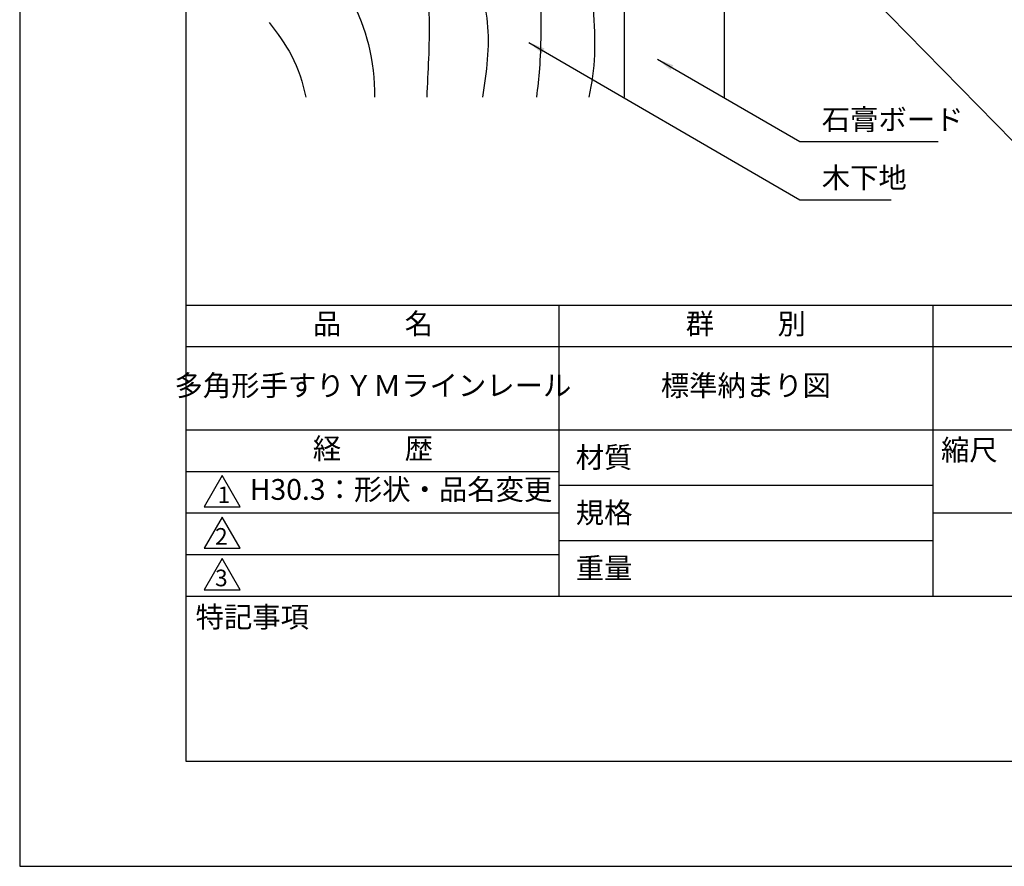
# Model space of a CAD drawing. Extents: x 0 to 210, y 0 to 297.
# Drawn here: x 0 to 118, y 0 to 102 of the extents above; entities that cross this region are included whole.
import ezdxf

# ---------------------------------------------------------------- set-up
doc = ezdxf.new("R2010")
doc.units = 0
doc.header["$LTSCALE"] = 0.4
doc.layers.get('DEFPOINTS').update_dxf_attribs({"linetype": 'CONTINUOUS'})
for name, color, linetype in [('DIMS', 1, 'CONTINUOUS'), ('GENKYO', 3, 'CONTINUOUS'), ('HATCH', 9, 'CONTINUOUS'), ('TITLE', 7, 'CONTINUOUS')]:
    doc.layers.add(name, color=color, linetype=linetype)
doc.styles.add('DIMS', font='romans.shx', dxfattribs={"width": 0.75, "bigfont": 'bigfont.shx'})
doc.styles.get("Standard").update_dxf_attribs({"font": 'romans.shx', "bigfont": 'bigfont.shx'})
doc.dimstyles.new('DIMS', dxfattribs={"dimscale": 0, "dimtxt": 2.5, "dimasz": 2, "dimexe": 1.25, "dimexo": 0.625, "dimtad": 1, "dimtxsty": 'DIMS', "dimcen": 0, "dimclrt": 7, "dimazin": 3, "dimtfac": 1, "dimtmove": 0, "dimatfit": 3})

# ---------------------------------------------------------------- blocks, each defined once
blk = doc.blocks.new('*D4')
at = {"layer": 'DEFPOINTS', "color": 0}
for p in [(139.75, 234.37), (84.75, 92.5), (185.75, 92.5)]:
    blk.add_point(p, dxfattribs=at)
at = {"layer": 'DIMS', "color": 0}
for p, q in [((140.38, 234.37), (187, 234.37)), ((185.75, 232.37), (185.75, 92.5))]:
    blk.add_line(p, q, dxfattribs=at)
blk.add_solid([(185.42, 232.37), (186.08, 232.37), (185.75, 234.37)], dxfattribs=at)
at = {"layer": 'DIMS', "color": 7, "insert": (183.88, 162.43), "char_height": 2.5, "attachment_point": 5, "rotation": 90, "style": 'DIMS'}
blk.add_mtext('FLよりH＝800程度', dxfattribs=at)
blk = doc.blocks.new('_NONE')

msp = doc.modelspace()

# ---------------------------------------------------------------- linework, layer by layer
at = {"layer": 'DEFPOINTS'}
msp.add_lwpolyline([(0, 0), (210, 0), (210, 297), (0, 297)], close=True, dxfattribs=at)
at = {"layer": 'GENKYO'}
for p, q in [((72.75, 135.4204926), (72.75, 92.5)), ((84.75, 134.3704926), (84.75, 92.5))]:
    msp.add_line(p, q, dxfattribs=at)
at = {"layer": 'HATCH'}
for points, knots in [([(38.2963681, 268.9181421), (35.6973543, 265.8343348), (30.7611437, 259.2919356), (29.4548777, 248.8793248), (31.1139038, 240.8632992), (33.8916109, 234.0803751), (37.4412675, 226.6462688), (36.0446836, 218.8097176), (36.1393992, 211.6999624), (33.4825073, 204.2798688), (37.0151495, 196.1430192), (43.5333532, 189.1785014), (44.4511378, 176.96533), (44.5301662, 166.2292256), (43.1431642, 156.4660022), (45.0415681, 149.5281485), (49.4506761, 142.3009464), (48.6938711, 134.507066), (47.5454449, 125.6951375), (52.8564074, 118.5384644), (54.2969706, 109.5842501), (56.9028278, 101.1929841), (56.1640327, 95.5203367), (55.6715735, 92.5)], [3.2389624293, 3.2389624293, 3.2389624293, 3.2389624293, 15.1378130379, 27.6812537386, 33.0524124999, 39.5869063852, 49.7803474274, 56.7452731075, 62.8692675552, 71.1821866033, 79.2460213797, 87.894753012, 99.2574822583, 114.1280137751, 120.6724175194, 128.4901622851, 135.1857883151, 145.5108442191, 150.9923540774, 161.2834941918, 170.2266996078, 178.2017882045, 187.2381803455, 187.2381803455, 187.2381803455, 187.2381803455]), ([(30, 188.5615808), (30.5949556, 187.6879149), (33.2998711, 183.6895953), (35.6470922, 175.8912993), (36.372375, 165.9840628), (35.014607, 157.0284575), (33.5702256, 147.4466355), (40.7001614, 140.1319996), (39.1359069, 131.0109624), (38.7602229, 121.2266243), (48.1028691, 114.2207745), (49.6217204, 102.8387091), (49.0984024, 95.5974624), (48.9801599, 92.5)], [85.9063045119, 85.9063045119, 85.9063045119, 85.9063045119, 89.051597766, 100.248765064, 109.8675204583, 118.5279013551, 127.7929539551, 137.117585974, 145.7208472946, 154.3495417746, 164.7411456101, 177.3414824503, 186.6929265564, 186.6929265564, 186.6929265564, 186.6929265564]), ([(30, 140.4919534), (31.5451978, 134.441306), (31.77646, 123.6508161), (36.853936, 109.9971703), (42.1030457, 100.6514396), (42.6893088, 94.6577457), (42.7099985, 92.5)], [39.8170070381, 39.8170070381, 39.8170070381, 39.8170070381, 58.5406565063, 71.5179542097, 83.3801204104, 89.8663190489, 89.8663190489, 89.8663190489, 89.8663190489]), ([(54.8226163, 137.9747973), (54.5019091, 136.9699668), (54.0949438, 134.9984083), (54.0831573, 130.4801439), (54.7277099, 122.8468068), (59.363345, 117.2243817), (62.743882, 110.8969164), (62.6737755, 103.8387849), (62.7581811, 97.5146062), (62.3180138, 93.6502482), (62.1658281, 92.5)], [141.9183773477, 141.9183773477, 141.9183773477, 141.9183773477, 141.9346562846, 147.9694980865, 155.4267302664, 164.2111921395, 169.2272200372, 176.6221638342, 184.8253083699, 188.3033471674, 188.3033471674, 188.3033471674, 188.3033471674]), ([(62.782829, 135.4204926), (62.7745467, 135.2934232), (62.6201822, 133.0068584), (62.1090312, 128.3491676), (66.1112689, 122.7469255), (67.7108534, 116.4623429), (69.288519, 109.9810484), (68.8718983, 103.6653272), (69.3867352, 97.7176864), (68.8116528, 94.1894979), (68.4910028, 92.5)], [141.2253492572, 141.2253492572, 141.2253492572, 141.2253492572, 141.6025696787, 148.0042518183, 154.6855577027, 161.2830729244, 167.4432559399, 174.5560049881, 180.1281444876, 185.2615321838, 185.2615321838, 185.2615321838, 185.2615321838]), ([(30, 101.4706695), (30.9942035, 100.1913905), (33.0411147, 97.44904), (34.0612149, 94.2590268), (34.4340313, 92.5)], [27.1813589394, 27.1813589394, 27.1813589394, 27.1813589394, 31.9919647827, 37.3876984638, 37.3876984638, 37.3876984638, 37.3876984638])]:
    msp.add_open_spline(points, degree=3, knots=knots, dxfattribs=at)
at = {"layer": 'TITLE'}
for p, q in [((20, 67.5), (199.75, 67.5)), ((64.875, 67.5), (64.875, 32.5)), ((109.875, 67.5), (109.875, 32.5)), ((20, 62.5), (199.75, 62.5)), ((20, 52.5), (199.75, 52.5)), ((20, 47.5), (64.875, 47.5)), ((64.875, 45.8333333), (109.875, 45.8333333)), ((20, 42.5), (64.875, 42.5)), ((109.875, 42.5), (199.75, 42.5)), ((64.875, 39.1666667), (109.875, 39.1666667)), ((20, 37.5), (64.875, 37.5)), ((20, 32.5), (199.75, 32.5))]:
    msp.add_line(p, q, dxfattribs=at)
for points in [[(20, 12.625), (199.75, 12.625), (199.75, 284.375), (20, 284.375)], [(24.375, 47), (22.2099365, 43.25), (26.5400635, 43.25)], [(24.375, 42), (22.2099365, 38.25), (26.5400635, 38.25)], [(24.375, 37), (22.2099365, 33.25), (26.5400635, 33.25)]]:
    msp.add_lwpolyline(points, close=True, dxfattribs=at)

# ---------------------------------------------------------------- texts
at = {"layer": 'DIMS', "color": 7, "char_height": 2.5, "attachment_point": 7}
for s, insert in [('石膏ボード', (96.5053284, 87.7909853)), ('木下地', (96.5053284, 80.7909853))]:
    msp.add_mtext(s, dxfattribs=dict(at, insert=insert))
at = {"layer": 'TITLE', "char_height": 2.5}
for s, insert, width, attachment_point in [('品          名', (42.5, 64.9254971), 45, 5), ('群          別', (87.375, 64.9254971), 45, 5), ('多角形手すりＹＭラインレール', (42.5, 57.5), 45, 5), ('標準納まり図', (87.375, 57.5), 45, 5), ('経          歴', (42.5, 49.9254971), 45, 5), ('縮尺', (110.8533185, 51.3287964), 6.342271737, 1), ('材質', (66.9039599, 50.4373999), 7.282830185, 1), ('H30.3：形状・品名変更', (27.6911112, 45), 45, 4), ('規格', (66.9039599, 43.7707333), 6.759464901, 1), ('重量', (66.9039599, 37.1040666), 7.108374566, 1), ('特記事項', (21.1655532, 31.2393561), 14.652154076, 1)]:
    msp.add_mtext(s, dxfattribs=dict(at, insert=insert, width=width, attachment_point=attachment_point))
at = {"layer": 'TITLE', "char_height": 2, "attachment_point": 1}
for s, insert in [('1', (23.823574, 45.677403)), ('2', (23.5091969, 40.677403)), ('3', (23.5091969, 35.677403))]:
    msp.add_mtext(s, dxfattribs=dict(at, insert=insert))

# ---------------------------------------------------------------- dimensions: what is measured, and where the dimension line sits
at = {"layer": 'DIMS'}
dim = msp.add_linear_dim(base=(185.75, 92.4954926), p1=(139.75, 234.3704926), p2=(84.75, 92.4954926), angle=90, text='FLよりH＝800程度', dimstyle='DIMS', override={"dimscale": 1, "dimblk2": 'NONE', "dimsah": 1, "dimse2": 1}, dxfattribs=at)
dim.commit()
dim.dimension.update_dxf_attribs({"geometry": '*D4', "text_midpoint": (183.875, 162.4329926)})

# ---------------------------------------------------------------- leaders
at = {"layer": 'DIMS', "annotation_type": 0, "has_hookline": 1, "hookline_direction": 0}
for points, text_width in [([(99.3002382, 107.8030141), (119.5459343, 87.1659853), (121.5459343, 87.1659853)], 53.1666669), ([(61.2450502, 99.0892143), (93.8803284, 80.1659853), (95.8803284, 80.1659853)], 8.3333333), ([(76.7515384, 97.0552968), (93.8803284, 87.1659853), (95.8803284, 87.1659853)], 14)]:
    msp.add_leader(points, dimstyle='DIMS', override={"dimscale": 1}, dxfattribs=dict(at, text_width=text_width))

doc.saveas('drawing.dxf')
